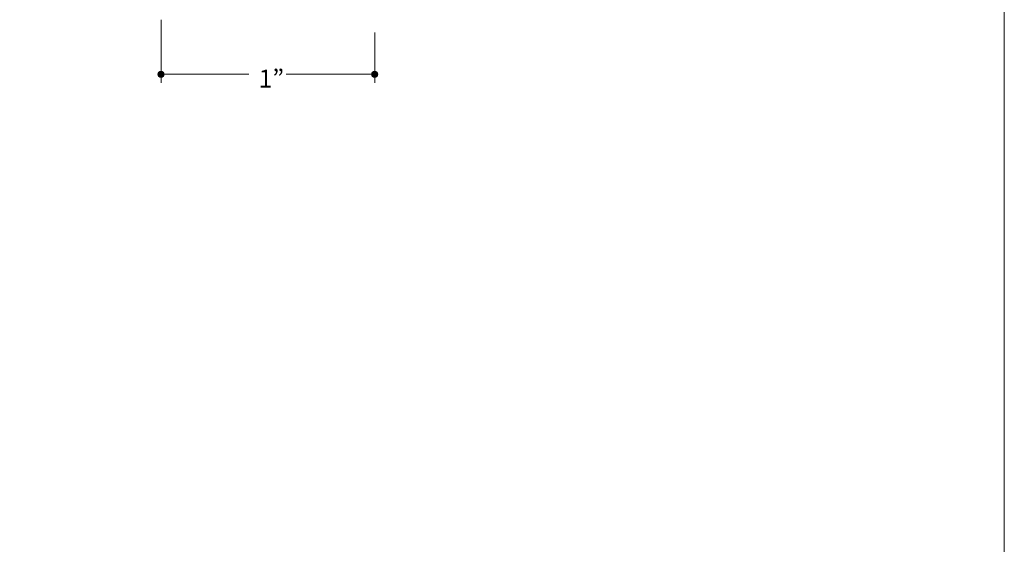
# Model space of a CAD drawing. Units: inches. Extents: x 0 to 8.5, y 0 to 11.
# Drawn here: x 3.7 to 8.5, y 2.5 to 5.1 of the extents above; entities that cross this region are included whole.
import ezdxf

# ---------------------------------------------------------------- set-up
doc = ezdxf.new("R2010")
doc.units = ezdxf.units.IN
doc.header["$LTSCALE"] = 0.03937
doc.header["$MEASUREMENT"] = 0
for name, color, linetype, true_color in [('Layer 10', 7, 'Continuous', 0x000000), ('Layer 8', 7, 'Continuous', 0x000000), ('Layer 9', 7, 'Continuous', 0x000000)]:
    doc.layers.add(name, color=color, linetype=linetype, true_color=true_color)

msp = doc.modelspace()

# ---------------------------------------------------------------- hatches: boundary and pattern name
at = {"layer": 'Layer 9', "true_color": 0x000000}
for points in [[(4.4282, 4.7872), (4.4286, 4.7872), (4.429, 4.7873), (4.4293, 4.7873), (4.4297, 4.7873), (4.4301, 4.7874), (4.4305, 4.7874), (4.4308, 4.7875), (4.4312, 4.7876), (4.4316, 4.7876), (4.4319, 4.7877), (4.4323, 4.7878), (4.4326, 4.7879), (4.433, 4.788), (4.4333, 4.7882), (4.4337, 4.7883), (4.434, 4.7884), (4.4344, 4.7886), (4.4347, 4.7887), (4.435, 4.7889), (4.4353, 4.7891), (4.4357, 4.7893), (4.436, 4.7894), (4.4363, 4.7896), (4.4366, 4.7898), (4.4369, 4.79), (4.4372, 4.7903), (4.4374, 4.7905), (4.4377, 4.7907), (4.438, 4.7909), (4.4383, 4.7912), (4.4385, 4.7914), (4.4388, 4.7917), (4.439, 4.7919), (4.4393, 4.7922), (4.4395, 4.7925), (4.4398, 4.7928), (4.44, 4.793), (4.4402, 4.7933), (4.4404, 4.7936), (4.4406, 4.7939), (4.4408, 4.7942), (4.441, 4.7945), (4.4412, 4.7949), (4.4414, 4.7952), (4.4415, 4.7955), (4.4417, 4.7958), (4.4419, 4.7962), (4.442, 4.7965), (4.4421, 4.7968), (4.4423, 4.7972), (4.4424, 4.7975), (4.4425, 4.7979), (4.4426, 4.7983), (4.4427, 4.7986), (4.4428, 4.799), (4.4429, 4.7993), (4.443, 4.7997), (4.443, 4.8001), (4.4431, 4.8005), (4.4431, 4.8009), (4.4431, 4.8012), (4.4432, 4.8016), (4.4432, 4.802), (4.4432, 4.8024), (4.4432, 4.8028), (4.4432, 4.8032), (4.4431, 4.8036), (4.4431, 4.804), (4.4431, 4.8043), (4.443, 4.8047), (4.443, 4.8051), (4.4429, 4.8055), (4.4428, 4.8058), (4.4427, 4.8062), (4.4426, 4.8066), (4.4425, 4.8069), (4.4424, 4.8073), (4.4423, 4.8076), (4.4421, 4.808), (4.442, 4.8083), (4.4419, 4.8086), (4.4417, 4.809), (4.4415, 4.8093), (4.4414, 4.8096), (4.4412, 4.81), (4.441, 4.8103), (4.4408, 4.8106), (4.4406, 4.8109), (4.4404, 4.8112), (4.4402, 4.8115), (4.44, 4.8118), (4.4398, 4.812), (4.4395, 4.8123), (4.4393, 4.8126), (4.439, 4.8129), (4.4388, 4.8131), (4.4385, 4.8134), (4.4383, 4.8136), (4.438, 4.8139), (4.4377, 4.8141), (4.4374, 4.8143), (4.4372, 4.8146), (4.4369, 4.8148), (4.4366, 4.815), (4.4363, 4.8152), (4.436, 4.8154), (4.4357, 4.8156), (4.4353, 4.8157), (4.435, 4.8159), (4.4347, 4.8161), (4.4344, 4.8162), (4.434, 4.8164), (4.4337, 4.8165), (4.4333, 4.8166), (4.433, 4.8168), (4.4326, 4.8169), (4.4323, 4.817), (4.4319, 4.8171), (4.4316, 4.8172), (4.4312, 4.8173), (4.4308, 4.8173), (4.4305, 4.8174), (4.4301, 4.8174), (4.4297, 4.8175), (4.4293, 4.8175), (4.429, 4.8175), (4.4286, 4.8176), (4.4282, 4.8176), (4.4278, 4.8176), (4.4274, 4.8175), (4.427, 4.8175), (4.4267, 4.8175), (4.4263, 4.8174), (4.4259, 4.8174), (4.4255, 4.8173), (4.4252, 4.8173), (4.4248, 4.8172), (4.4244, 4.8171), (4.4241, 4.817), (4.4237, 4.8169), (4.4234, 4.8168), (4.423, 4.8166), (4.4227, 4.8165), (4.4223, 4.8164), (4.422, 4.8162), (4.4217, 4.8161), (4.4214, 4.8159), (4.421, 4.8157), (4.4207, 4.8156), (4.4204, 4.8154), (4.4201, 4.8152), (4.4198, 4.815), (4.4195, 4.8148), (4.4192, 4.8146), (4.4189, 4.8143), (4.4186, 4.8141), (4.4184, 4.8139), (4.4181, 4.8136), (4.4178, 4.8134), (4.4176, 4.8131), (4.4173, 4.8129), (4.4171, 4.8126), (4.4168, 4.8123), (4.4166, 4.812), (4.4164, 4.8118), (4.4162, 4.8115), (4.416, 4.8112), (4.4157, 4.8109), (4.4156, 4.8106), (4.4154, 4.8103), (4.4152, 4.81), (4.415, 4.8096), (4.4148, 4.8093), (4.4147, 4.809), (4.4145, 4.8086), (4.4144, 4.8083), (4.4142, 4.808), (4.4141, 4.8076), (4.414, 4.8073), (4.4139, 4.8069), (4.4138, 4.8066), (4.4137, 4.8062), (4.4136, 4.8058), (4.4135, 4.8055), (4.4134, 4.8051), (4.4134, 4.8047), (4.4133, 4.8043), (4.4133, 4.804), (4.4132, 4.8036), (4.4132, 4.8032), (4.4132, 4.8028), (4.4132, 4.8024), (4.4132, 4.802), (4.4132, 4.8016), (4.4132, 4.8012), (4.4133, 4.8009), (4.4133, 4.8005), (4.4134, 4.8001), (4.4134, 4.7997), (4.4135, 4.7993), (4.4136, 4.799), (4.4137, 4.7986), (4.4138, 4.7983), (4.4139, 4.7979), (4.414, 4.7975), (4.4141, 4.7972), (4.4142, 4.7968), (4.4144, 4.7965), (4.4145, 4.7962), (4.4147, 4.7958), (4.4148, 4.7955), (4.415, 4.7952), (4.4152, 4.7949), (4.4154, 4.7945), (4.4156, 4.7942), (4.4157, 4.7939), (4.416, 4.7936), (4.4162, 4.7933), (4.4164, 4.793), (4.4166, 4.7928), (4.4168, 4.7925), (4.4171, 4.7922), (4.4173, 4.7919), (4.4176, 4.7917), (4.4178, 4.7914), (4.4181, 4.7912), (4.4184, 4.7909), (4.4186, 4.7907), (4.4189, 4.7905), (4.4192, 4.7903), (4.4195, 4.79), (4.4198, 4.7898), (4.4201, 4.7896), (4.4204, 4.7894), (4.4207, 4.7893), (4.421, 4.7891), (4.4214, 4.7889), (4.4217, 4.7887), (4.422, 4.7886), (4.4223, 4.7884), (4.4227, 4.7883), (4.423, 4.7882), (4.4234, 4.788), (4.4237, 4.7879), (4.4241, 4.7878), (4.4244, 4.7877), (4.4248, 4.7876), (4.4252, 4.7876), (4.4255, 4.7875), (4.4259, 4.7874), (4.4263, 4.7874), (4.4267, 4.7873), (4.427, 4.7873), (4.4274, 4.7873), (4.4278, 4.7872)], [(5.4598, 4.7874), (5.4602, 4.7874), (5.4606, 4.7874), (5.461, 4.7875), (5.4614, 4.7875), (5.4617, 4.7875), (5.4621, 4.7876), (5.4625, 4.7877), (5.4629, 4.7877), (5.4632, 4.7878), (5.4636, 4.7879), (5.4639, 4.788), (5.4643, 4.7881), (5.4646, 4.7882), (5.465, 4.7883), (5.4653, 4.7885), (5.4657, 4.7886), (5.466, 4.7888), (5.4663, 4.7889), (5.4667, 4.7891), (5.467, 4.7892), (5.4673, 4.7894), (5.4676, 4.7896), (5.4679, 4.7898), (5.4682, 4.79), (5.4685, 4.7902), (5.4688, 4.7904), (5.4691, 4.7907), (5.4694, 4.7909), (5.4696, 4.7911), (5.4699, 4.7914), (5.4702, 4.7916), (5.4704, 4.7919), (5.4707, 4.7921), (5.4709, 4.7924), (5.4712, 4.7927), (5.4714, 4.7929), (5.4716, 4.7932), (5.4718, 4.7935), (5.4721, 4.7938), (5.4723, 4.7941), (5.4725, 4.7944), (5.4727, 4.7947), (5.4728, 4.795), (5.473, 4.7954), (5.4732, 4.7957), (5.4734, 4.796), (5.4735, 4.7963), (5.4737, 4.7967), (5.4738, 4.797), (5.4739, 4.7974), (5.474, 4.7977), (5.4742, 4.7981), (5.4743, 4.7984), (5.4744, 4.7988), (5.4744, 4.7992), (5.4745, 4.7995), (5.4746, 4.7999), (5.4747, 4.8003), (5.4747, 4.8006), (5.4748, 4.801), (5.4748, 4.8014), (5.4748, 4.8018), (5.4748, 4.8022), (5.4748, 4.8026), (5.4748, 4.803), (5.4748, 4.8034), (5.4748, 4.8037), (5.4748, 4.8041), (5.4747, 4.8045), (5.4747, 4.8049), (5.4746, 4.8053), (5.4745, 4.8056), (5.4744, 4.806), (5.4744, 4.8064), (5.4743, 4.8067), (5.4742, 4.8071), (5.474, 4.8074), (5.4739, 4.8078), (5.4738, 4.8081), (5.4737, 4.8085), (5.4735, 4.8088), (5.4734, 4.8092), (5.4732, 4.8095), (5.473, 4.8098), (5.4728, 4.8101), (5.4727, 4.8104), (5.4725, 4.8107), (5.4723, 4.8111), (5.4721, 4.8114), (5.4718, 4.8116), (5.4716, 4.8119), (5.4714, 4.8122), (5.4712, 4.8125), (5.4709, 4.8128), (5.4707, 4.813), (5.4704, 4.8133), (5.4702, 4.8136), (5.4699, 4.8138), (5.4696, 4.814), (5.4694, 4.8143), (5.4691, 4.8145), (5.4688, 4.8147), (5.4685, 4.8149), (5.4682, 4.8151), (5.4679, 4.8154), (5.4676, 4.8155), (5.4673, 4.8157), (5.467, 4.8159), (5.4667, 4.8161), (5.4663, 4.8162), (5.466, 4.8164), (5.4657, 4.8165), (5.4653, 4.8167), (5.465, 4.8168), (5.4646, 4.8169), (5.4643, 4.8171), (5.4639, 4.8172), (5.4636, 4.8173), (5.4632, 4.8174), (5.4629, 4.8174), (5.4625, 4.8175), (5.4621, 4.8176), (5.4617, 4.8176), (5.4614, 4.8177), (5.461, 4.8177), (5.4606, 4.8177), (5.4602, 4.8177), (5.4598, 4.8177), (5.4594, 4.8177), (5.4591, 4.8177), (5.4587, 4.8177), (5.4583, 4.8177), (5.4579, 4.8176), (5.4575, 4.8176), (5.4572, 4.8175), (5.4568, 4.8174), (5.4564, 4.8174), (5.4561, 4.8173), (5.4557, 4.8172), (5.4554, 4.8171), (5.455, 4.8169), (5.4547, 4.8168), (5.4543, 4.8167), (5.454, 4.8165), (5.4537, 4.8164), (5.4533, 4.8162), (5.453, 4.8161), (5.4527, 4.8159), (5.4524, 4.8157), (5.4521, 4.8155), (5.4517, 4.8154), (5.4514, 4.8151), (5.4511, 4.8149), (5.4509, 4.8147), (5.4506, 4.8145), (5.4503, 4.8143), (5.45, 4.814), (5.4497, 4.8138), (5.4495, 4.8136), (5.4492, 4.8133), (5.449, 4.813), (5.4487, 4.8128), (5.4485, 4.8125), (5.4483, 4.8122), (5.448, 4.8119), (5.4478, 4.8116), (5.4476, 4.8114), (5.4474, 4.8111), (5.4472, 4.8107), (5.447, 4.8104), (5.4468, 4.8101), (5.4466, 4.8098), (5.4465, 4.8095), (5.4463, 4.8092), (5.4462, 4.8088), (5.446, 4.8085), (5.4459, 4.8081), (5.4457, 4.8078), (5.4456, 4.8074), (5.4455, 4.8071), (5.4454, 4.8067), (5.4453, 4.8064), (5.4452, 4.806), (5.4451, 4.8056), (5.4451, 4.8053), (5.445, 4.8049), (5.445, 4.8045), (5.4449, 4.8041), (5.4449, 4.8037), (5.4448, 4.8034), (5.4448, 4.803), (5.4448, 4.8026), (5.4448, 4.8022), (5.4448, 4.8018), (5.4449, 4.8014), (5.4449, 4.801), (5.445, 4.8006), (5.445, 4.8003), (5.4451, 4.7999), (5.4451, 4.7995), (5.4452, 4.7992), (5.4453, 4.7988), (5.4454, 4.7984), (5.4455, 4.7981), (5.4456, 4.7977), (5.4457, 4.7974), (5.4459, 4.797), (5.446, 4.7967), (5.4462, 4.7963), (5.4463, 4.796), (5.4465, 4.7957), (5.4466, 4.7954), (5.4468, 4.795), (5.447, 4.7947), (5.4472, 4.7944), (5.4474, 4.7941), (5.4476, 4.7938), (5.4478, 4.7935), (5.448, 4.7932), (5.4483, 4.7929), (5.4485, 4.7927), (5.4487, 4.7924), (5.449, 4.7921), (5.4492, 4.7919), (5.4495, 4.7916), (5.4497, 4.7914), (5.45, 4.7911), (5.4503, 4.7909), (5.4506, 4.7907), (5.4509, 4.7904), (5.4511, 4.7902), (5.4514, 4.79), (5.4517, 4.7898), (5.4521, 4.7896), (5.4524, 4.7894), (5.4527, 4.7892), (5.453, 4.7891), (5.4533, 4.7889), (5.4537, 4.7888), (5.454, 4.7886), (5.4543, 4.7885), (5.4547, 4.7883), (5.455, 4.7882), (5.4554, 4.7881), (5.4557, 4.788), (5.4561, 4.7879), (5.4564, 4.7878), (5.4568, 4.7877), (5.4572, 4.7877), (5.4575, 4.7876), (5.4579, 4.7875), (5.4583, 4.7875), (5.4587, 4.7875), (5.4591, 4.7874), (5.4594, 4.7874)]]:
    msp.add_hatch(color=18, dxfattribs=at).paths.add_polyline_path(points, flags=0)

# ---------------------------------------------------------------- linework, layer by layer
at = {"layer": 'Layer 10', "color": 18, "lineweight": 15, "true_color": 0x000000}
for p, q in [((4.4281, 4.7608), (4.428, 5.0655)), ((5.4598, 4.7615), (5.4599, 5.0048))]:
    msp.add_line(p, q, dxfattribs=at)
at = {"layer": 'Layer 8', "color": 18, "lineweight": 0, "true_color": 0x000000}
msp.add_lwpolyline([(8.5, 0), (0, 0), (0, 11), (8.5, 11), (8.5, 0)], dxfattribs=at)
at = {"layer": 'Layer 9', "color": 18, "lineweight": 15, "true_color": 0x000000}
for p, q in [((4.4291, 4.8026), (4.8518, 4.8026)), ((5.0325, 4.8026), (5.4702, 4.8025))]:
    msp.add_line(p, q, dxfattribs=at)
at = {"layer": 'Layer 9', "color": 18, "lineweight": 0, "true_color": 0x000000}
for points in [[(4.4282, 4.7872), (4.4365, 4.7872), (4.4432, 4.794), (4.4432, 4.8024), (4.4432, 4.8108), (4.4365, 4.8176), (4.4282, 4.8176), (4.4199, 4.8176), (4.4132, 4.8108), (4.4132, 4.8024), (4.4132, 4.794), (4.4199, 4.7872), (4.4282, 4.7872)], [(5.4598, 4.7874), (5.4681, 4.7874), (5.4748, 4.7942), (5.4748, 4.8026), (5.4748, 4.811), (5.4681, 4.8177), (5.4598, 4.8177), (5.4515, 4.8177), (5.4448, 4.811), (5.4448, 4.8026), (5.4448, 4.7942), (5.4515, 4.7874), (5.4598, 4.7874)]]:
    msp.add_open_spline(points, degree=3, knots=[0, 0, 0, 0, 1, 1, 1, 2, 2, 2, 3, 3, 3, 4, 4, 4, 4], dxfattribs=at)

# ---------------------------------------------------------------- texts
at = {"layer": 'Layer 10', "color": 18, "true_color": 0x000000, "insert": (4.8994, 4.7378), "char_height": 0.087226, "width": 0.182272, "attachment_point": 7, "line_spacing_factor": 0.963855}
msp.add_mtext('\\fMyriad Pro;1”', dxfattribs=at)

doc.saveas('drawing.dxf')
